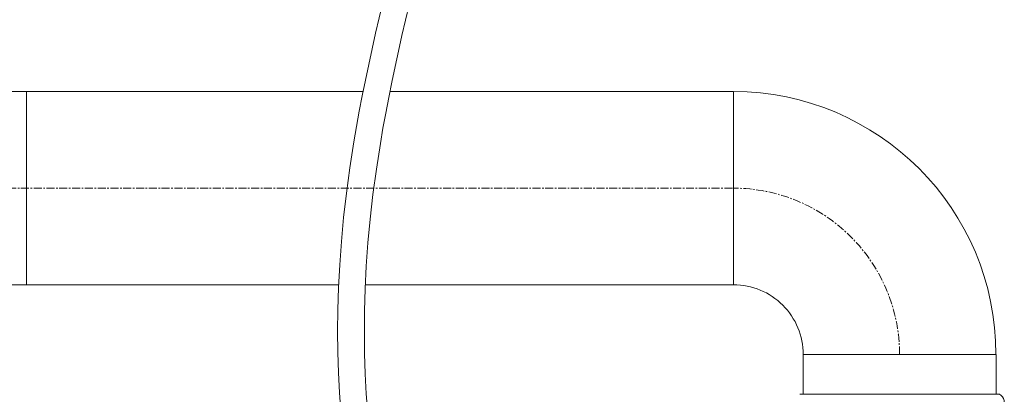
# Model space of a CAD drawing. Units: millimetres. Extents: x 32592 to 35745, y -5408 to -89.
# Drawn here: x 34437 to 34745, y -2969 to -2852 of the extents above; entities that cross this region are included whole.
import ezdxf

# ---------------------------------------------------------------- set-up
doc = ezdxf.new("R2010")
doc.units = ezdxf.units.MM
doc.header["$MEASUREMENT"] = 0
doc.linetypes.add('CENTERX2', pattern=[4, 2.5, -0.5, 0.5, -0.5])

# ---------------------------------------------------------------- blocks, each defined once
blk = doc.blocks.new('A$C70DA09D2')
at = {"lineweight": 20, "ltscale": 0.25}
for p, q in [((59.28, 95.34), (39.52, 95.34)), ((15.2, 83.17), (32.05, 83.17)), ((89.99, 83.17), (73.14, 83.17)), ((15.2, 12.17), (32.05, 12.17)), ((89.99, 12.17), (73.14, 12.17)), ((59.28, 0), (39.52, 0))]:
    blk.add_line(p, q, dxfattribs=at)
at = {"lineweight": 18}
for p, q in [((36.03, 47.67), (36.03, 91.71)), ((62.77, 47.67), (62.77, 91.71)), ((12.42, 82.17), (12.42, 13.17)), ((92.77, 47.67), (92.77, 82.17)), ((36.03, 47.67), (36.03, 3.63)), ((62.77, 47.67), (62.77, 3.63)), ((92.77, 47.67), (92.77, 13.17)), ((12.42, 37.55), (12.42, 17.52))]:
    blk.add_line(p, q, dxfattribs=at)
at = {"linetype": 'Continuous', "lineweight": 20}
for p, q in [((65.77, 88.01), (62.77, 88.01)), ((70.16, 83.17), (65.77, 88.01)), ((13.42, 83.17), (35.03, 83.17)), ((91.77, 83.17), (70.16, 83.17)), ((13.42, 12.17), (35.03, 12.17)), ((70.16, 12.17), (65.77, 7.33)), ((91.77, 12.17), (70.16, 12.17)), ((65.77, 7.33), (62.77, 7.33))]:
    blk.add_line(p, q, dxfattribs=at)
at = {"linetype": 'Continuous', "lineweight": 18}
for p, q in [((35.03, 47.67), (35.03, 83.16)), ((70.16, 47.67), (70.16, 83.17)), ((35.03, 47.67), (35.03, 12.18)), ((70.16, 47.67), (70.16, 12.17))]:
    blk.add_line(p, q, dxfattribs=at)
at = {"lineweight": 20}
for p, q in [((0, 77.82), (12.42, 77.82)), ((92.77, 77.82), (105.19, 77.82)), ((0, 17.52), (12.42, 17.52)), ((92.77, 17.52), (105.19, 17.52))]:
    blk.add_line(p, q, dxfattribs=at)
at = {"lineweight": 18, "ltscale": 0.25}
for p, q in [((39.52, 71.5), (59.28, 71.5)), ((32.05, 65.42), (15.2, 65.42)), ((73.14, 65.42), (89.99, 65.42)), ((32.05, 29.92), (15.2, 29.92)), ((73.14, 29.92), (89.99, 29.92)), ((39.52, 23.83), (59.28, 23.83))]:
    blk.add_line(p, q, dxfattribs=at)
at = {"lineweight": 20}
blk.add_lwpolyline([(105.19, 77.82), (105.19, 17.52)], dxfattribs=at)
at = {"linetype": 'Continuous', "lineweight": 20}
for centre, radius, start, end in [((39.42, 91.94), 3.4, 88.4087, 183.8923), ((59.37, 91.94), 3.4, 356.1077, 91.5913), ((13.42, 82.17), 1, 90, 180), ((35.03, 84.16), 1, 270, 360), ((91.77, 82.17), 1, 360, 90), ((13.42, 13.17), 1, 180, 270), ((91.77, 13.17), 1, 270, 0), ((35.03, 11.18), 1, 0, 90), ((39.42, 3.4), 3.4, 176.1077, 271.5913), ((59.37, 3.4), 3.4, 268.4087, 3.8923)]:
    blk.add_arc(centre, radius, start, end, dxfattribs=at)
at = {"lineweight": 18}
for centre, radius, start, end in [((58.12, 83.42), 22.09, 147.3584, 212.6414), ((40.68, 83.42), 22.09, 327.3575, 32.644), ((27.95, 74.29), 15.53, 145.1624, 214.8376), ((20.3, 74.29), 14.72, 322.9324, 37.0676), ((84.88, 74.29), 14.72, 142.9325, 217.0676), ((77.24, 74.29), 15.53, 325.1624, 34.8377), ((119.18, 47.67), 83.16, 163.3429, 180.0014), ((-20.37, 47.67), 83.14, 359.9987, 16.66), ((70.39, 47.67), 57.98, 162.1735, 180.004), ((-19.42, 47.67), 54.44, 359.9978, 19.0296), ((124.6, 47.67), 54.44, 160.9729, 180.0056), ((34.79, 47.67), 57.98, 359.9967, 17.829), ((70.39, 47.67), 57.98, 179.996, 197.8265), ((-19.42, 47.67), 54.44, 340.9704, 0.0022), ((119.18, 47.67), 83.16, 179.9986, 196.6571), ((-20.37, 47.67), 83.14, 343.34, 0.0013), ((124.6, 47.66), 54.44, 179.9944, 199.0271), ((34.79, 47.67), 57.98, 342.171, 0.0033), ((27.95, 21.05), 15.53, 145.1624, 214.8376), ((20.3, 21.05), 14.72, 322.9324, 37.0676), ((84.88, 21.05), 14.72, 142.9324, 217.0675), ((77.24, 21.05), 15.53, 325.1623, 34.8376), ((58.12, 11.92), 22.09, 147.3586, 212.6416), ((40.68, 11.92), 22.09, 327.356, 32.6425)]:
    blk.add_arc(centre, radius, start, end, dxfattribs=at)
blk = doc.blocks.new('A$C55CA6FE4')
at = {"lineweight": 20}
for p, q in [((146.06, 226.23), (85.76, 226.23)), ((85.76, 226.23), (146.07, 226.23)), ((85.76, 213.82), (85.76, 226.23)), ((146.07, 213.82), (146.07, 226.23))]:
    blk.add_line(p, q, dxfattribs=at)
at = {"lineweight": 13}
blk.add_lwpolyline([(84.74, 213.82), (147.11, 213.82)], dxfattribs=at)
at = {"lineweight": 20}
blk.add_arc((145.95, 211.36), 2.72, 317.2969, 64.6276, dxfattribs=at)
blk = doc.blocks.new('A$C19DA54E7')
at = {"lineweight": 15}
for points in [[(26.09, 78.15), (26.09, 78.15), (26.09, 78.15), (26.09, 78.15), (26.09, 78.15), (48.57, 207.18), (-20.82, 358.59), (26.7, 532.85), (26.7, 532.85)], [(34.14, 76.3), (34.14, 76.3), (34.14, 76.3), (34.14, 76.3), (34.14, 76.3), (57.55, 205.68), (-12.58, 359.21), (34.93, 531.82), (34.93, 531.82)]]:
    blk.add_open_spline(points, degree=3, knots=[474.112085, 474.112085, 474.112085, 474.112085, 510.585131, 734.712245, 927.515445, 1326.036588, 1583.691455, 1730.611603, 1730.611603, 1730.611603, 1730.611603], dxfattribs=at)
blk = doc.blocks.new('A$C40162BC7')
at = {"lineweight": 20}
for p, q in [((1155.762, 1177.025), (1261.044, 1177.025)), ((1376.873, 1177.025), (1269.417, 1177.025)), ((1376.897, 1177.02), (1376.897, 1116.73)), ((1155.762, 1116.725), (1253.386, 1116.727)), ((1376.897, 1116.725), (1261.742, 1116.727))]:
    blk.add_line(p, q, dxfattribs=at)
at = {"color": 1, "linetype": 'CENTERX2', "lineweight": 18}
blk.add_line((638.032, 1146.875), (1376.897, 1146.875), dxfattribs=at)
at = {"lineweight": 20}
for centre, radius, start, end in [((1376.885, 1094.924), 82.101, 0.00851, 89.99149), ((1376.91, 1094.949), 21.776, 359.96805, 90.03199)]:
    blk.add_arc(centre, radius, start, end, dxfattribs=at)
at = {"color": 1, "linetype": 'CENTERX2', "lineweight": 18}
blk.add_arc((1376.905, 1094.944), 51.931, 359.99194, 90.00806, dxfattribs=at)
at = {"lineweight": 20, "rotation": 357.7841009729}
blk.add_blockref('A$C19DA54E7', (1238.904, 742.61), dxfattribs=at)
at = {"lineweight": 20}
for name, p in [('A$C70DA09D2', (1050.575, 1099.206)), ('A$C55CA6FE4', (1312.921, 868.702))]:
    blk.add_blockref(name, p, dxfattribs=at)

msp = doc.modelspace()

# ---------------------------------------------------------------- block references
at = {"lineweight": 20}
msp.add_blockref('A$C40162BC7', (33283.44, -4051.89), dxfattribs=at)

doc.saveas('drawing.dxf')
